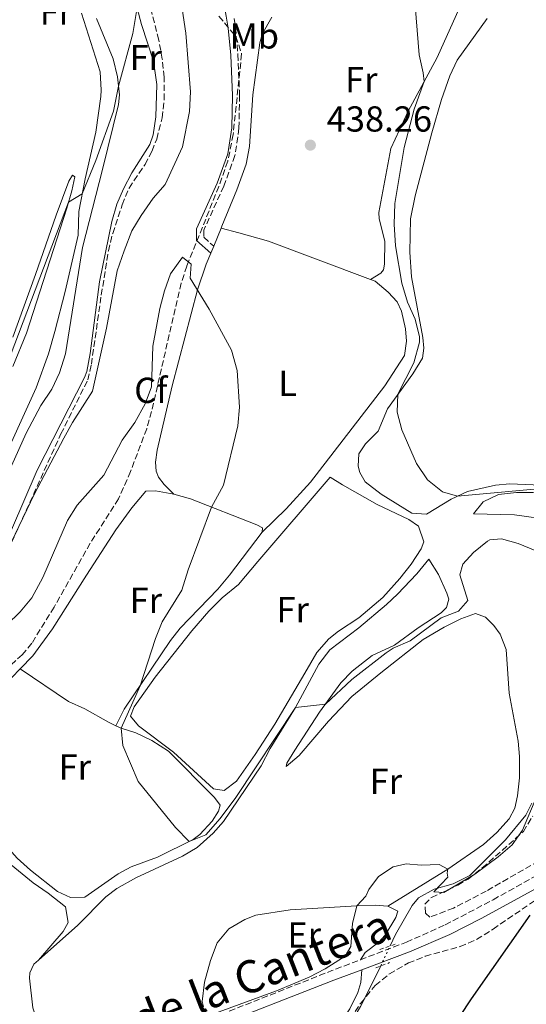
# Model space of a CAD drawing. Units: metres. Extents: x 605247 to 608737, y 4648254 to 4650619.
# Drawn here: x 605830 to 605970, y 4648996 to 4649269 of the extents above; entities that cross this region are included whole.
import ezdxf
from ezdxf.enums import TextEntityAlignment as Align

# ---------------------------------------------------------------- set-up
doc = ezdxf.new("R2010")
doc.units = ezdxf.units.M
doc.header["$MEASUREMENT"] = 0
for name, pattern in [('DGN Style 2', [1.7399219301090239, 1.043953158065414, -0.6959687720436097]), ('DGN Style 3', [2.435890702152634, 1.739921930109024, -0.6959687720436097]), ('DGN Style 5', [1.217945351076317, 0.5219765790327072, -0.6959687720436097])]:
    doc.linetypes.add(name, pattern=pattern)
for name, color, linetype, lineweight in [('Acequia sin especificar', 4, 'Continuous', 0), ('Acequia sin especificar no vista', 4, 'DGN Style 5', 0), ('Camino', 7, 'DGN Style 3', 0), ('Cota de punto acotado terreno', 7, 'Continuous', 0), ('Curva de nivel directora', 30, 'Continuous', 30), ('Curva de nivel intermedia', 30, 'Continuous', 0), ('Estanque', 4, 'Continuous', 0), ('Etiqueta de uso rústico', 92, 'Continuous', 0), ('Etiqueta de zona arbolada', 92, 'Continuous', 0), ('Línea de cambio de uso (parcela vista)', 92, 'Continuous', 0), ('Margen derecho', 7, 'Continuous', 0), ('Pontón-alcantarilla (pasos de agua)', 1, 'DGN Style 2', 0), ('Punto acotado terreno (símbolo)', 7, 'Continuous', 0), ('Zona arbolada', 92, 'DGN Style 3', 0)]:
    doc.layers.add(name, color=color, linetype=linetype, lineweight=lineweight)
doc.styles.add('Style-Arial', font='arial.ttf')

# ---------------------------------------------------------------- blocks, each defined once
blk = doc.blocks.new('5PATER')
at = {"layer": 'Estanque', "linetype": 'Continuous', "lineweight": 0}
h = blk.add_hatch(color=51, dxfattribs=at)
edge = h.paths.add_edge_path()
edge.add_ellipse((0, 0), major_axis=(-0.1095731443231308, -0.1110710700762829), ratio=0.9994222409660317, start_angle=0, end_angle=360)

msp = doc.modelspace()

# ---------------------------------------------------------------- linework, layer by layer
at = {"layer": 'Acequia sin especificar', "color": 4, "linetype": 'Continuous', "lineweight": 0}
for points in [[(605932.6799999997, 4649012.09, 445.5299999999989), (605934.1500000004, 4649015.24, 445.4799999999959), (605938.7699999996, 4649023.300000001, 445.4199999999983), (605940.5199999996, 4649025.4, 445.4199999999983), (605944.9199999999, 4649027.850000001, 445.4199999999983), (605950.1600000003, 4649029.33, 445.3600000000006), (605954.75, 4649031.550000001, 445.3600000000006), (605964.5899999999, 4649041.449999999, 444.7299999999959), (605970.2800000003, 4649048.279999999, 444.4199999999983), (605971.9600000001, 4649051.609999999, 444.179999999993)], [(605907.0099999999, 4648977.680000001, 446.3600000000006), (605909.7599999999, 4648979.17, 446.3600000000006), (605914.2999999998, 4648982.91, 446.3600000000006), (605921.5300000003, 4648990.33, 446.3300000000018), (605924.4800000006, 4648995.34, 446.1399999999995), (605929.4000000004, 4649005.02, 445.6300000000047), (605930.1100000005, 4649006.550000001, 445.6100000000006)]]:
    msp.add_polyline3d(points, dxfattribs=at)
at = {"layer": 'Acequia sin especificar no vista', "color": 4, "linetype": 'DGN Style 5', "lineweight": 0, "extrusion": (0.005512108697202376, 0.01188213314639219, 0.9999142121050194), "elevation": 59025.63922683334, "flags": 128}
msp.add_lwpolyline([(605918.4471151184, 4648633.369935218), (605921.0175170691, 4648638.910326341)], dxfattribs=at)
at = {"layer": 'Camino', "color": 7, "linetype": 'DGN Style 3', "lineweight": 0, "extrusion": (-0.3586157655662284, 0.9113779910100759, 0.2019526929500716), "elevation": 4019799.687229745, "flags": 128}
msp.add_lwpolyline([(-2266087.778573896, -828433.9331649189), (-2266118.320207227, -828434.0761102681), (-2266126.799643107, -828433.6779053668)], dxfattribs=at)
at = {"layer": 'Camino', "color": 7, "linetype": 'DGN Style 3', "lineweight": 0}
for points in [[(605924.4699999989, 4649008.27, 445.3399999999965), (605937.1999999982, 4649013.13, 445.9600000000063), (605947.9400000006, 4649017.91, 446.5399999999937), (605961.2100000008, 4649024.890000001, 447.5800000000018), (605994.8599999992, 4649043.61, 450.5700000000071), (606007.6399999999, 4649050.539999999, 450.9900000000054), (606014.4499999983, 4649053.739999998, 451.7799999999989), (606018.5199999987, 4649056.410000001, 452.350000000006), (606020.7600000005, 4649058.480000001, 452.7499999999999), (606023.9899999981, 4649061.320000002, 452.8000000000029), (606025.9699999985, 4649063.300000003, 452.7700000000043), (606042.2600000007, 4649079.060000001, 452.5299999999989), (606047.339999999, 4649084.670000004, 452.5200000000041), (606051.5700000002, 4649090.890000002, 452.5399999999936), (606058.4600000012, 4649105.609999999, 452.570000000007), (606066.8299999975, 4649121.5, 452.5), (606081.9200000018, 4649152.07, 452.1999999999971), (606095.2199999989, 4649176.149999999, 452.2599999999947), (606106.0300000004, 4649196.49, 452.5599999999976), (606112.1900000006, 4649209.95, 452.8999999999942), (606119.6799999984, 4649229.31, 453.4700000000011), (606123.5799999988, 4649238.190000001, 453.6699999999984), (606135.0299999996, 4649261.38, 453.0399999999937), (606141.9600000009, 4649273.510000003, 452.7299999999959)], [(605889.4799999993, 4649268.88, 437.8399999999967), (605889.8999999973, 4649266.469999999, 437.8800000000048), (605890.5700000002, 4649258.930000001, 437.9100000000037), (605891.0300000005, 4649247.63, 437.8300000000018), (605890.8599999985, 4649238.510000002, 437.7899999999937), (605889.7099999996, 4649230.930000001, 438.0399999999936), (605886.6799999987, 4649222.520000001, 438.5500000000029), (605881.1099999986, 4649210.280000002, 439.3300000000019), (605881.1299999988, 4649208.390000001, 439.5599999999978), (605883.8599999979, 4649205.830000003, 439.270000000004)]]:
    msp.add_polyline3d(points, dxfattribs=at)
at = {"layer": 'Curva de nivel directora', "color": 30, "linetype": 'Continuous', "lineweight": 30, "elevation": 450, "flags": 128}
msp.add_lwpolyline([(605948.7699999998, 4648987.619999999), (605955.1899999992, 4648997.440000001), (605971.4799999992, 4649020.57)], dxfattribs=at)
at = {"layer": 'Curva de nivel intermedia', "color": 30, "linetype": 'Continuous', "lineweight": 0, "flags": 128}
for points, elevation in [([(605823.3499999993, 4649114.79), (605834.2300000001, 4649137.31), (605842.3400000016, 4649152.71), (605844.7900000013, 4649157.07), (605850.3300000001, 4649165.699999998), (605854.2000000015, 4649183.15), (605857.1200000006, 4649199.009999999), (605859.0700000019, 4649204.57), (605861.1700000007, 4649210.119999998), (605863.7500000001, 4649214.4), (605867.1500000021, 4649219.199999999), (605870.4700000014, 4649222.949999998), (605875.2100000001, 4649233.359999999), (605877.1700000003, 4649243.189999999), (605877.4200000005, 4649248.619999999), (605876.1700000011, 4649264.88), (605874.26, 4649277.24), (605873.490000001, 4649294.909999999), (605872.0000000002, 4649304.999999999), (605869.8099999997, 4649316.079999999), (605868.6299999995, 4649331.77), (605864.1600000014, 4649361.58), (605863.7200000011, 4649367.350000001)], 435.0000000000001), ([(605938.4900000001, 4649286.279999999), (605940.740000001, 4649258.82), (605941.8699999999, 4649253.880000001), (605942.0799999998, 4649251.439999999), (605939.3200000017, 4649243.84), (605936.6200000015, 4649233.179999999), (605933.9600000017, 4649217.65), (605933.8200000009, 4649211.96), (605934.1400000005, 4649205.989999999), (605935.9100000008, 4649195.58), (605937.5100000012, 4649190.350000001), (605939.6600000013, 4649185.63), (605940.8400000016, 4649180.720000001), (605940.8500000006, 4649179.319999999), (605939.2800000014, 4649173.57), (605934.8700000015, 4649164.869999999), (605934.6700000003, 4649159.88), (605935.9000000019, 4649155.000000001), (605939.9699999999, 4649145.67), (605943.0600000012, 4649141.119999998), (605947.1500000014, 4649137.81), (605951.2999999999, 4649136.63), (605977.6200000015, 4649139.07)], 435.0000000000001), ([(605817.1800000002, 4649148.329999999), (605843.6700000016, 4649218.07), (605847.4800000003, 4649220.349999999), (605851.250000001, 4649229.609999998), (605856.1000000014, 4649243.279999999), (605857.5200000008, 4649250.199999999), (605861.4800000016, 4649264.730000001), (605862.6700000007, 4649271.99)], 430), ([(605822.8799999999, 4649097.480000001), (605830.2699999994, 4649104.630000001), (605833.4800000014, 4649108.48), (605836.5400000013, 4649114.140000001), (605843.3600000008, 4649129.939999999), (605846.0300000019, 4649134.17), (605853.4900000007, 4649142.470000001), (605858.5199999998, 4649152.180000001), (605862.0300000013, 4649156.99), (605864.9200000014, 4649162.23), (605866.6700000016, 4649166.939999999), (605866.9700000011, 4649178.170000001), (605868.9800000006, 4649188.56), (605870.2400000012, 4649193.470000001), (605871.9100000008, 4649198.17), (605875.2600000014, 4649202.849999999), (605877.6100000006, 4649200.859999999)], 440), ([(605877.6100000006, 4649200.859999999), (605877.3800000004, 4649196.959999999), (605882.6300000007, 4649188.449999998), (605888.7800000019, 4649177.050000001), (605890.3900000014, 4649171.470000001), (605890.9800000014, 4649161.3), (605890.5600000012, 4649156.13), (605886.5300000011, 4649139.720000001), (605883.2900000003, 4649133.599999999), (605876.7700000001, 4649116.220000001), (605875.0300000011, 4649110.579999999), (605869.6199999999, 4649101.88), (605867.730000001, 4649097.25), (605863.4700000008, 4649084.159999999), (605858.2600000006, 4649072.369999998), (605858.6900000019, 4649067.58), (605862.9099999998, 4649057.640000001), (605873.280000001, 4649044.869999999), (605877.0899999997, 4649040.990000002), (605881.7099999998, 4649042.84), (605885.6700000007, 4649047.380000001), (605889.98, 4649053.179999999), (605906.5200000004, 4649078.09), (605914.7700000004, 4649079.039999999), (605922.0700000006, 4649085.9), (605931.6000000013, 4649093.27), (605933.5000000012, 4649094.519999999), (605938.230000001, 4649096.56), (605946.8400000008, 4649102.949999998), (605951.5800000017, 4649104.749999999), (605954.2500000005, 4649107.74), (605951.9600000016, 4649114.81), (605952.8500000011, 4649117.82), (605955.7400000013, 4649121.050000001), (605959.6300000005, 4649124.159999999), (605960.2699999998, 4649124.499999999), (605963.5599999999, 4649124.800000001), (605968.1199999999, 4649123.529999999), (605977.540000001, 4649119.689999999)], 440), ([(605884.400000001, 4648993.490000002), (605901.2099999996, 4648999.62), (605910.3100000012, 4649003.470000001), (605914.7600000014, 4649005.769999999), (605920.24, 4649009.220000001), (605921.8600000005, 4649011.909999999), (605922.3200000009, 4649018.319999999), (605923.5200000012, 4649023.17), (605925.9599999997, 4649025.91), (605926.8000000002, 4649027.73), (605929.4400000023, 4649031.300000002), (605933.5300000003, 4649034.010000001), (605937.1500000014, 4649034.810000001), (605941.2999999998, 4649034.449999998), (605946.280000002, 4649034.660000001), (605948.6900000015, 4649033.359999999), (605948.5199999994, 4649032.279999998), (605948.7000000004, 4649031.109999999), (605944.8200000002, 4649027.060000001), (605947.5400000004, 4649026.92), (605956.1200000013, 4649031.949999999), (605962.6200000012, 4649036.779999999), (605966.4500000001, 4649040.060000001), (605969.3600000002, 4649044.109999998), (605973.3099999998, 4649053.539999999)], 445)]:
    msp.add_lwpolyline(points, dxfattribs=dict(at, elevation=elevation))
at = {"layer": 'Línea de cambio de uso (parcela vista)', "color": 92, "linetype": 'Continuous', "lineweight": 0, "extrusion": (0.01829231682659027, 0.04465477343645856, 0.998834992556055), "elevation": 219131.0107725298, "flags": 128}
msp.add_lwpolyline([(1201693.860946725, -4526601.789328656), (1201693.860946725, -4526607.177241053)], dxfattribs=at)
at = {"layer": 'Línea de cambio de uso (parcela vista)', "color": 92, "linetype": 'Continuous', "lineweight": 0, "extrusion": (0.01846854540771446, 0.0449874823869057, 0.9988168196716609), "elevation": 220784.6092348128, "flags": 128}
msp.add_lwpolyline([(1205137.582684917, -4525603.743759402), (1205137.582684917, -4525605.800066771)], dxfattribs=at)
at = {"layer": 'Línea de cambio de uso (parcela vista)', "color": 92, "linetype": 'Continuous', "lineweight": 0}
for points in [[(605860.6799999997, 4649279.57, 429.8899999999995), (605863.9199999999, 4649267.27, 430.2599999999948), (605867.2400000002, 4649257.119999999, 430.6499999999942), (605868.1200000001, 4649250.640000001, 430.7100000000065), (605867.8499999996, 4649241.67, 431.1300000000047), (605867.1100000005, 4649236.730000001, 431.4100000000035), (605866.1900000004, 4649233.99, 431.5500000000029), (605861.2300000006, 4649226.180000001, 431.8899999999995), (605858.9000000004, 4649221.75, 432.0599999999977), (605857.0899999999, 4649217.51, 432.2200000000012), (605855.6200000001, 4649212.720000001, 432.3899999999995), (605852.25, 4649195.980000001, 433.0800000000018), (605849.6299999999, 4649176.109999999, 433.4900000000052), (605848.7100000001, 4649171.189999999, 433.5599999999977), (605848.0800000001, 4649169.470000001, 433.5800000000018), (605835.0199999996, 4649143.84, 433.9400000000023), (605827.8499999996, 4649127.32, 434.0899999999965)], [(605951.8899999997, 4649271.83, 434.1600000000035), (605945.6799999997, 4649258.119999999, 434.7599999999948), (605937.6699999999, 4649243.279999999, 435.8600000000006), (605932.8799999999, 4649232.880000001, 436.1300000000047), (605929.6100000005, 4649215.220000001, 436.3699999999953), (605929.6600000003, 4649213.41, 436.429999999993), (605931.2199999997, 4649207.210000001, 436.4600000000065), (605931.1500000004, 4649200.880000001, 436.8000000000029), (605930.8499999996, 4649199.32, 436.8899999999995), (605930.1200000001, 4649198.369999999, 436.9199999999983), (605927.29, 4649196.65, 437.4600000000065)], [(605847.29, 4649270.380000001, 426.8099999999977), (605852.3899999997, 4649254.100000001, 427.4499999999971), (605852.7400000002, 4649249.100000001, 427.5299999999989), (605852.5899999999, 4649247.34, 427.6000000000058), (605851.2599999999, 4649237.480000001, 428.6199999999953), (605848.2599999999, 4649224.5, 429.5899999999965), (605846.5599999996, 4649215.460000001, 430.5599999999977), (605846.3300000001, 4649208.880000001, 430.7100000000065), (605842.7800000003, 4649193.32, 430.9600000000065), (605839.9299999997, 4649182.199999999, 430.9600000000065), (605838.1600000003, 4649176.01, 430.9799999999959), (605834.7199999997, 4649166.609999999, 431.1100000000006), (605824.0800000001, 4649143.439999999, 431.4499999999971)], [(605885.9000000004, 4649210.810000001, 439.0099999999948), (605886.1500000004, 4649211.42, 438.9799999999959), (605890.2800000003, 4649221.430000001, 438.8399999999965), (605892.8099999996, 4649228.550000001, 438.9600000000065), (605893.7800000003, 4649233.449999999, 438.9700000000012), (605894.6799999997, 4649247.74, 438.4700000000012), (605896.6200000001, 4649262.130000001, 438.5800000000018), (605897.3099999996, 4649264.529999999, 438.6499999999942), (605899.9800000006, 4649269.24, 438.4400000000023)], [(605825.0300000003, 4649138.680000001, 433.7599999999948), (605831.9100000003, 4649154.050000001, 433.4199999999983), (605836, 4649161.74, 433.2100000000065), (605839.0700000003, 4649166.26, 433.1499999999942), (605841.1500000004, 4649170.77, 433.179999999993), (605842.8099999996, 4649176.09, 433.2100000000065), (605847.5700000003, 4649205.449999999, 432.4700000000012), (605853.0700000003, 4649227.100000001, 431.4499999999971), (605857.5199999996, 4649245.109999999, 430.1699999999983), (605857.79, 4649247.779999999, 430.1000000000058), (605857.2300000006, 4649252.75, 429.9600000000065), (605856.0199999996, 4649257.74, 429.6900000000023), (605851.4299999997, 4649268.890000001, 428.8699999999953)], [(605976.5999999996, 4649139.619999999, 434.7799999999989), (605965.8399999999, 4649140.060000001, 434.7799999999989), (605961.8700000001, 4649139.66, 434.9600000000065), (605954.1399999997, 4649137.92, 435.0800000000018), (605949.5899999999, 4649135.850000001, 435.320000000007), (605942.79, 4649131.680000001, 435.5299999999989), (605938.7300000006, 4649131.9, 435.5299999999989), (605930.2599999999, 4649137.189999999, 435.5500000000029), (605925.75, 4649140.600000001, 435.5899999999965), (605924.2699999996, 4649143.15, 435.5899999999965), (605923.8399999999, 4649144.970000001, 435.5599999999977), (605924.0700000003, 4649148.369999999, 435.4700000000012), (605925.8799999999, 4649151.100000001, 435.320000000007), (605929.4000000004, 4649154.65, 435.1699999999983), (605931.9500000002, 4649160.850000001, 435.0200000000041), (605938.9600000001, 4649170.5, 434.75), (605941.6799999997, 4649174.82, 434.75), (605942.0099999999, 4649177.59, 434.6900000000023), (605941.7199999997, 4649180.600000001, 434.570000000007), (605938.5899999999, 4649197.390000001, 434.1999999999971), (605938.1399999997, 4649204.220000001, 434.0800000000018), (605938.3499999996, 4649213.470000001, 433.6499999999942), (605939.6500000004, 4649219.789999999, 433.320000000007), (605944.2300000006, 4649237.289999999, 432.6699999999983), (605946.9299999997, 4649246.449999999, 432.3600000000006), (605949.25, 4649253.050000001, 432.1199999999953), (605951.2699999996, 4649257.4, 431.7599999999948), (605959.5700000003, 4649268.9, 431.3399999999965)], [(605828.29, 4649172.550000001, 430.7700000000041), (605832.0800000001, 4649181.800000001, 430.9100000000035), (605843.1799999997, 4649216.42, 430.3500000000058), (605844.5800000001, 4649221.199999999, 429.9900000000052), (605845.3899999997, 4649225.039999999, 429.320000000007), (605844.79, 4649225.49, 429.1699999999983), (605843.79, 4649223.83, 429.1100000000006), (605840.2100000001, 4649214.49, 428.9499999999971), (605834.5300000003, 4649198.01, 428.7700000000041), (605828.2800000003, 4649180.710000001, 428.9600000000065)], [(605927.29, 4649196.65, 437.4600000000065), (605899.0499999998, 4649207.220000001, 438.9700000000012), (605890.8099999996, 4649209.600000001, 439.6300000000047), (605885.9000000004, 4649210.810000001, 439.0099999999948)], [(605872.8700000001, 4649137.17, 440.6199999999953), (605870.1500000004, 4649139.859999999, 440.6199999999953), (605868.5999999996, 4649141.859999999, 440.3999999999942), (605867.9500000002, 4649143.539999999, 440.2899999999936), (605867.7300000006, 4649146.039999999, 440.3699999999953), (605868.1799999997, 4649149.390000001, 440.5099999999948), (605872.3899999997, 4649167.210000001, 440.6900000000023), (605879.3600000005, 4649193.800000001, 439.8399999999965), (605881.8200000003, 4649200.869999999, 439.5299999999989), (605883.0800000001, 4649203.930000001, 439.3699999999953)], [(605897.3200000003, 4649126.67, 438.8500000000058), (605903.9400000004, 4649133.09, 438.1499999999942), (605910.6200000001, 4649140.529999999, 437.9900000000052), (605931.2100000001, 4649167.230000001, 437.0299999999989), (605936.6699999999, 4649175.59, 437.1900000000023), (605937.2300000006, 4649179.52, 437.1900000000023), (605936.9199999999, 4649182.949999999, 437.2200000000012), (605935.8300000001, 4649187.82, 437.2899999999936), (605934.6500000004, 4649190.439999999, 437.3399999999965), (605932.1900000004, 4649193.17, 437.3999999999942), (605928.5099999999, 4649196.199999999, 437.3999999999942), (605927.29, 4649196.65, 437.4600000000065)], [(605886.7999999998, 4649055.140000001, 439.3300000000018), (605883.7800000003, 4649055.609999999, 439.2700000000041), (605872.7100000001, 4649065.74, 439.070000000007), (605863.0499999998, 4649073.08, 439.0899999999965), (605860.79, 4649075.680000001, 439.0599999999977), (605861.8799999999, 4649078.310000001, 439.0599999999977), (605867.6699999999, 4649086.470000001, 438.8600000000006), (605877.8099999996, 4649099.300000001, 438.5200000000041), (605882.5099999999, 4649104.76, 438.3600000000006), (605886.2300000006, 4649108.439999999, 438.1199999999953), (605890.7400000002, 4649112.180000001, 437.6399999999995), (605896.1200000001, 4649118.5, 437.1900000000023), (605916.1200000001, 4649141.859999999, 436.9799999999959), (605919.4800000006, 4649139.76, 437), (605929.0899999999, 4649134.369999999, 437.0299999999989), (605937.8499999996, 4649130.180000001, 437.0399999999936), (605940.5899999999, 4649128.34, 437.070000000007), (605942.0099999999, 4649123.980000001, 437.1000000000058), (605941.3099999996, 4649122.029999999, 437.1300000000047), (605938.5599999996, 4649117.850000001, 437.1000000000058), (605935.3799999999, 4649113.83, 437.0800000000018), (605930.6399999997, 4649108.58, 437.1000000000058), (605924, 4649102.939999999, 437.1900000000023), (605918.4100000003, 4649099.26, 437.25), (605915.6900000004, 4649097.109999999, 437.3399999999965), (605912.3799999999, 4649093.359999999, 437.6600000000035), (605909.1200000001, 4649087.609999999, 438.179999999993), (605900.7599999999, 4649073.5, 438.5800000000018), (605895.3799999999, 4649065.119999999, 438.8899999999995), (605890.1299999999, 4649057.720000001, 439.179999999993), (605886.7999999998, 4649055.140000001, 439.3300000000018)], [(605830.2800000003, 4649088.82, 441.8500000000058), (605833.7599999999, 4649092.439999999, 441.679999999993), (605839.2100000001, 4649099.859999999, 441.1600000000035), (605848.6100000005, 4649114.75, 441.0500000000029), (605856.7999999998, 4649127.34, 440.6399999999995), (605861.2400000002, 4649133.369999999, 440.6600000000035), (605865.0999999996, 4649138.01, 440.9199999999983), (605867.7100000001, 4649138.08, 440.929999999993), (605872.8700000001, 4649137.17, 440.6199999999953)], [(605872.8700000001, 4649137.17, 440.6199999999953), (605877.4500000002, 4649135.880000001, 440.2599999999948), (605895.8099999996, 4649128.730000001, 439.1499999999942), (605897.3399999999, 4649127.880000001, 438.9100000000035), (605897.3200000003, 4649126.67, 438.8500000000058)], [(605972.4100000003, 4649137.619999999, 436.5200000000041), (605967.7100000001, 4649137.67, 436.5200000000041), (605962.7300000006, 4649137.130000001, 436.5200000000041), (605958.4699999997, 4649135.07, 436.679999999993), (605955.8099999996, 4649131.779999999, 437.1000000000058), (605967.0999999996, 4649131.51, 436.9499999999971), (605977.7100000001, 4649129.980000001, 436.820000000007)], [(605897.3200000003, 4649126.67, 438.8500000000058), (605888.2599999999, 4649114.74, 439.1000000000058), (605885, 4649110.91, 439.179999999993), (605874.5800000001, 4649100.08, 439.320000000007), (605871.9000000004, 4649096.66, 439.4199999999983), (605859.0999999996, 4649077.67, 440.1499999999942), (605856.7800000003, 4649073.07, 440.3500000000058)], [(605835.3300000001, 4649008.15, 442.5099999999948), (605846.2300000006, 4649017.800000001, 442.5599999999977), (605854.04, 4649025.65, 442.7100000000065), (605857.0199999996, 4649027.99, 442.679999999993), (605862.2699999996, 4649030.92, 442.4400000000023), (605875.2000000002, 4649036.949999999, 441.5099999999948), (605879.3200000003, 4649039.390000001, 441.4199999999983), (605883.7000000002, 4649043.27, 441.2299999999959), (605886.5599999996, 4649046.57, 441.1399999999995), (605897, 4649061.980000001, 440.570000000007), (605899.4800000006, 4649066.720000001, 440.4499999999971), (605906.5199999996, 4649078.09, 440.1499999999942), (605912.9699999997, 4649090.07, 439.4199999999983), (605915.9600000001, 4649094.07, 439.0299999999989), (605924.0700000003, 4649100.189999999, 438.2799999999989), (605931.7199999997, 4649106.609999999, 437.9400000000023), (605934.7599999999, 4649109.480000001, 438), (605940.0899999999, 4649115.16, 437.8500000000058), (605943.4199999999, 4649119.15, 437.6900000000023), (605946.0700000003, 4649114.980000001, 438.0500000000029), (605948.3899999997, 4649109.76, 438.3000000000029), (605948.9400000004, 4649108.100000001, 438.3300000000018), (605948.2599999999, 4649105.76, 438.4199999999983), (605946.8600000005, 4649104.350000001, 438.4199999999983), (605940.5, 4649100.180000001, 438.5099999999948), (605933.9100000003, 4649095.390000001, 439.1999999999971), (605927.75, 4649092.529999999, 439.8399999999965), (605922.2000000002, 4649088.17, 439.929999999993), (605919.0199999996, 4649084.960000001, 439.929999999993), (605913.1900000004, 4649076.84, 439.9700000000012), (605906.3399999999, 4649066.34, 440.1300000000047), (605904.1100000005, 4649062.710000001, 440.2899999999936), (605903.9500000002, 4649061.730000001, 440.5299999999989), (605907.5499999998, 4649064.779999999, 441.1199999999953), (605915.6299999999, 4649074.33, 441.7400000000052), (605922.0499999998, 4649081.140000001, 441.8899999999995), (605930.1100000005, 4649087.710000001, 441.7700000000041), (605941.7999999998, 4649096.960000001, 440.4400000000023), (605947.6200000001, 4649100.4, 440.5299999999989), (605952.2400000002, 4649102.66, 440.7100000000065), (605956.3600000005, 4649104.130000001, 440.8300000000018), (605959.0499999998, 4649103.109999999, 441.1600000000035), (605961.4199999999, 4649100.789999999, 441.1900000000023), (605963.1299999999, 4649098.41, 441.3399999999965), (605964.8200000003, 4649094.210000001, 441.5599999999977), (605965.6200000001, 4649082.08, 442.3800000000047), (605968.1299999999, 4649068.789999999, 443.0599999999977), (605968.4900000002, 4649064.58, 443.3699999999953), (605968.5, 4649058.619999999, 443.5200000000041), (605967.9699999997, 4649053.67, 443.8399999999965), (605967.1900000004, 4649050.230000001, 444.0299999999989), (605965.6299999999, 4649047.300000001, 444.1199999999953), (605962.2400000002, 4649043.539999999, 444.3099999999977), (605958.5499999998, 4649040.220000001, 444.5), (605948.6900000004, 4649033.359999999, 444.9400000000023), (605932.0700000003, 4649023.09, 445.3699999999953)], [(605801.1399999997, 4649060.949999999, 442.4199999999983), (605802.8200000003, 4649062.710000001, 442.3999999999942), (605814.9400000004, 4649074.710000001, 441.679999999993), (605827.9600000001, 4649086.4, 441.9600000000065), (605830.2800000003, 4649088.82, 441.8500000000058)], [(605830.2800000003, 4649088.82, 441.9400000000023), (605843.6600000003, 4649079.76, 441.6300000000047), (605848.2100000001, 4649077.720000001, 441.2899999999936), (605854.75, 4649074.039999999, 440.4900000000052), (605856.7800000003, 4649073.07, 440.3500000000058)], [(605856.7800000003, 4649073.07, 440.3500000000058), (605858.2599999999, 4649072.369999999, 440.2400000000052), (605862.2599999999, 4649071.140000001, 440.1499999999942), (605866.7599999999, 4649068.980000001, 439.9799999999959), (605871.3099999996, 4649066.060000001, 439.9100000000035), (605884.0800000001, 4649053.210000001, 439.6999999999971), (605885.6200000001, 4649051.09, 439.8800000000047), (605885.1699999999, 4649049.430000001, 439.9400000000023), (605883.3899999997, 4649046.640000001, 440.1199999999953), (605880.0199999996, 4649042.9, 440.1399999999995), (605878.2100000001, 4649041.539999999, 440.1499999999942), (605868.2699999996, 4649036.65, 440.2700000000041), (605860.9800000006, 4649034, 440.429999999993), (605857.4000000004, 4649032.07, 440.6399999999995), (605848.1799999997, 4649025.600000001, 440.5800000000018), (605844.2599999999, 4649025.49, 440.6999999999971), (605840.6600000003, 4649027.130000001, 440.6100000000006), (605833.1600000003, 4649033.029999999, 440.7299999999959), (605829.4400000004, 4649036.350000001, 441.0899999999965), (605820.8099999996, 4649046.109999999, 441.5399999999936), (605818.0099999999, 4649047.25, 441.929999999993)], [(605818.0099999999, 4649047.25, 441.929999999993), (605821.8899999997, 4649042.9, 441.8999999999942), (605824.9199999999, 4649037.9, 441.8699999999953), (605827.8399999999, 4649034.5, 441.8399999999965), (605833.8600000005, 4649029.52, 441.8699999999953), (605838.04, 4649026.710000001, 441.8699999999953), (605842.8499999996, 4649022.930000001, 441.9900000000052), (605843.5800000001, 4649018.609999999, 442.1399999999995), (605842.2100000001, 4649016.060000001, 442.2299999999959), (605835.3300000001, 4649008.15, 442.5099999999948)], [(605932.0700000003, 4649023.09, 445.3699999999953), (605928.5199999996, 4649023.34, 445.2799999999989), (605923.5199999996, 4649023.17, 445.1999999999971), (605904.9900000002, 4649022.100000001, 444.9199999999983), (605895.5599999996, 4649020.600000001, 444.679999999993), (605892.4600000001, 4649019.390000001, 444.5899999999965), (605888.04, 4649016.779999999, 444.5599999999977), (605884.8600000005, 4649012.92, 444.4700000000012), (605882.9500000002, 4649008.07, 444.5500000000029), (605881.29, 4649002.07, 444.8600000000006), (605880.6500000004, 4648996.74, 444.9499999999971), (605881.04, 4648995.25, 444.9199999999983)], [(605924.4699999997, 4649008.27, 445.3399999999965), (605925.7800000003, 4649010.25, 445.2200000000012), (605929.6100000005, 4649013.16, 445.2200000000012), (605931.3399999999, 4649015.07, 445.25), (605934.2699999996, 4649019.949999999, 445.3999999999942), (605934.8099999996, 4649021.710000001, 445.3999999999942), (605932.0700000003, 4649023.09, 445.3699999999953)], [(605842.3499999996, 4648979.060000001, 444.679999999993), (605840.7400000002, 4648981.32, 444.6499999999942), (605836.8499999996, 4648988.09, 444.25), (605834.5899999999, 4648992.529999999, 443.7599999999948), (605833.7699999996, 4648994.930000001, 443.5299999999989), (605832.8799999999, 4649003.189999999, 442.9499999999971), (605833, 4649004.680000001, 442.8600000000006), (605834.1100000005, 4649007.07, 442.5), (605835.3300000001, 4649008.15, 442.5099999999948)], [(605924.8399999999, 4649005.5, 445.3300000000018), (605924.6200000001, 4649001.92, 445.6000000000058), (605923.7199999997, 4648999.180000001, 445.6900000000023), (605921.5499999998, 4648994.67, 445.7700000000041), (605918.9699999997, 4648990.74, 445.8099999999977), (605915.5800000001, 4648986.970000001, 445.8000000000029), (605909.6699999999, 4648982.51, 445.7799999999989), (605900.8799999999, 4648977.689999999, 445.7899999999936), (605894.2999999998, 4648974.59, 445.8099999999977), (605875.9299999997, 4648966.689999999, 445.9199999999983), (605860.9000000004, 4648960.66, 446.2299999999959), (605859.0099999999, 4648960.92, 446.2299999999959), (605857.3399999999, 4648962.119999999, 446.1699999999983), (605855.5700000003, 4648964.050000001, 446.1999999999971), (605853.25, 4648965.369999999, 446.1999999999971), (605851.7300000006, 4648969.33, 445.9600000000065), (605851.8700000001, 4648973.289999999, 445.4600000000065)]]:
    msp.add_polyline3d(points, dxfattribs=at)
at = {"layer": 'Margen derecho', "color": 7, "linetype": 'Continuous', "lineweight": 0}
for points in [[(605880.2300000002, 4649349.050000003, 436.3600000000006), (605880.3900000011, 4649346.110000002, 436.4400000000024), (605880.4899999973, 4649321.760000003, 436.9600000000063), (605885.5299999998, 4649280.020000001, 437.6600000000035), (605887.3299999969, 4649269.580000003, 437.8300000000018), (605887.9100000003, 4649266.210000002, 437.8800000000048), (605888.5699999996, 4649258.800000003, 437.9100000000037), (605889.03, 4649247.610000002, 437.8300000000018), (605888.8700000015, 4649238.680000002, 437.7899999999937), (605887.7600000005, 4649231.420000002, 438.0399999999936), (605884.819999999, 4649223.27, 438.5500000000029), (605879.1000000014, 4649210.699999999, 439.3300000000019), (605879.1399999994, 4649207.469999999, 439.5599999999978), (605883.0799999977, 4649203.930000001, 439.3699999999953)], [(605924.8399999999, 4649005.500000001, 445.3300000000017), (605938.1000000013, 4649010.449999999, 445.9600000000063), (605949.2100000001, 4649015.25, 446.5399999999937), (605958.1000000016, 4649019.79, 447.2200000000012), (605996.3799999991, 4649040.720000001, 450.5700000000071), (606009.2899999997, 4649046.660000001, 450.9900000000054), (606016.5699999996, 4649049.489999999, 451.7799999999989)], [(605851.8700000002, 4648973.289999999, 445.4600000000065), (605864.9999999997, 4648979.77, 445.2500000000001), (605881.2499999994, 4648988.620000003, 445.1300000000047), (605917.0899999985, 4649002.600000001, 444.9499999999971), (605924.8399999999, 4649005.500000001, 445.3300000000017)]]:
    msp.add_polyline3d(points, dxfattribs=at)
at = {"layer": 'Pontón-alcantarilla (pasos de agua)', "color": 1, "linetype": 'DGN Style 2', "lineweight": 0, "elevation": 445.6999999999971, "flags": 128}
for points in [[(605929.8300000001, 4649011.119999999), (605934.3099999996, 4649012.65)], [(605928.7599999999, 4649006.039999999), (605932.5499999998, 4649007.470000001)]]:
    msp.add_lwpolyline(points, dxfattribs=at)
at = {"layer": 'Zona arbolada', "color": 92, "linetype": 'DGN Style 3', "lineweight": 0}
for points in [[(605827.8899999997, 4649123.810000001, 435.1399999999995), (605841.5700000003, 4649153.859999999, 434.6399999999995), (605849, 4649168.82, 434.1600000000035), (605850, 4649173.17, 434.1600000000035), (605852.7400000002, 4649192.32, 434.0299999999989), (605854.7199999997, 4649204.550000001, 433.4900000000052), (605855.9000000004, 4649209.4, 433.2400000000052), (605858.5599999996, 4649217.32, 432.8300000000018), (605860.4299999997, 4649221.949999999, 432.7700000000041), (605864.8499999996, 4649228.470000001, 432.6499999999942), (605866.79, 4649232.24, 432.6199999999953), (605868.0800000001, 4649235.539999999, 432.5), (605869.6200000001, 4649241.41, 432.4400000000023), (605870.1900000004, 4649246.4, 432.4400000000023), (605870.1399999997, 4649252.65, 432.2599999999948), (605869.6399999997, 4649257.630000001, 432.2400000000052), (605868.6399999997, 4649262.939999999, 432.070000000007), (605866.0599999996, 4649273.25, 431.8300000000018)], [(605827.8899999997, 4649123.810000001, 435.1399999999995), (605841.5700000003, 4649153.859999999, 434.6399999999995), (605849, 4649168.82, 434.1600000000035), (605850, 4649173.17, 434.1600000000035), (605852.7400000002, 4649192.32, 434.0299999999989), (605854.7199999997, 4649204.550000001, 433.4900000000052), (605855.9000000004, 4649209.4, 433.2400000000052), (605858.5599999996, 4649217.32, 432.8300000000018), (605860.4299999997, 4649221.949999999, 432.7700000000041), (605864.8499999996, 4649228.470000001, 432.6499999999942), (605866.79, 4649232.24, 432.6199999999953), (605868.0800000001, 4649235.539999999, 432.5), (605869.6200000001, 4649241.41, 432.4400000000023), (605870.1900000004, 4649246.4, 432.4400000000023), (605870.1399999997, 4649252.65, 432.2599999999948), (605869.6399999997, 4649257.630000001, 432.2400000000052), (605868.6399999997, 4649262.939999999, 432.070000000007), (605866.0599999996, 4649273.25, 431.8300000000018)], [(605885.3200000003, 4649269.539999999, 438.070000000007), (605890.0199999996, 4649263.91, 438.679999999993), (605891.5899999999, 4649259.130000001, 438.7299999999959), (605889.25, 4649236.800000001, 439.179999999993), (605887.7400000002, 4649229.359999999, 439.3099999999977), (605885.2999999998, 4649222.4, 439.4400000000023), (605876.3899999997, 4649200.369999999, 440.25), (605874.8499999996, 4649195.609999999, 440.3500000000058), (605866.6699999999, 4649160.119999999, 440.7400000000052), (605865.3099999996, 4649155.310000001, 440.8000000000029), (605860.8399999999, 4649143.460000001, 440.9799999999959), (605857.5499999998, 4649135.92, 441.2799999999989), (605849.6600000003, 4649123.59, 441.4600000000065), (605839.6900000004, 4649105.92, 441.6699999999983), (605833.5099999999, 4649095.890000001, 441.8800000000047), (605830.8799999999, 4649092.720000001, 441.8800000000047), (605822.25, 4649085, 441.9400000000023)], [(605885.3200000003, 4649269.539999999, 438.070000000007), (605890.0199999996, 4649263.91, 438.679999999993), (605891.5899999999, 4649259.130000001, 438.7299999999959), (605889.25, 4649236.800000001, 439.179999999993), (605887.7400000002, 4649229.359999999, 439.3099999999977), (605885.2999999998, 4649222.4, 439.4400000000023), (605876.3899999997, 4649200.369999999, 440.25), (605874.8499999996, 4649195.609999999, 440.3500000000058), (605866.6699999999, 4649160.119999999, 440.7400000000052), (605865.3099999996, 4649155.310000001, 440.8000000000029), (605860.8399999999, 4649143.460000001, 440.9799999999959), (605857.5499999998, 4649135.92, 441.2799999999989), (605849.6600000003, 4649123.59, 441.4600000000065), (605839.6900000004, 4649105.92, 441.6699999999983), (605833.5099999999, 4649095.890000001, 441.8800000000047)], [(605918.9400000004, 4648987.82, 448.3800000000047), (605924.5499999998, 4648996.210000001, 448.3800000000047), (605928.5999999996, 4649001.16, 448.3800000000047), (605932.4800000006, 4649004.33, 448.3800000000047), (605937.7400000002, 4649007.369999999, 448.3800000000047), (605942.4199999999, 4649009.210000001, 448.4600000000065), (605952.0999999996, 4649011.930000001, 448.9400000000023), (605956.6399999997, 4649013.9, 449.2400000000052), (605961.1900000004, 4649016.74, 449.6900000000023), (605977.6100000005, 4649027.980000001, 451.8699999999953), (605987.29, 4649033.939999999, 452), (605996, 4649038.9, 451.8399999999965), (606002.2400000002, 4649041.640000001, 451.929999999993), (606022.8099999996, 4649049.24, 452.8000000000029), (606026.1299999999, 4649053.41, 452.7899999999936), (606030.9400000004, 4649059.439999999, 452.7700000000041), (606037.4400000004, 4649067.07, 452.6999999999971), (606044.3399999999, 4649074.32, 452.6000000000058), (606049.5499999998, 4649078.939999999, 452.5299999999989), (606061.1100000005, 4649087.33, 452.4700000000012), (606078.2999999998, 4649100.83, 451.2599999999948), (606099.0599999996, 4649116.460000001, 450.9600000000065)], [(605833.5099999999, 4649095.890000001, 441.8800000000047), (605830.8799999999, 4649092.720000001, 441.8800000000047), (605822.25, 4649085, 441.9400000000023), (605811.7300000006, 4649074.310000001, 442.3099999999977), (605796.2000000002, 4649056.92, 442.8699999999953), (605791.6799999997, 4649051.430000001, 443.0899999999965), (605789.7400000002, 4649047.689999999, 443.1199999999953), (605789.4353999998, 4649046.904100001, 443.1236999999965)], [(605978.0199999996, 4649038.02, 449.1699999999983), (605959.3200000003, 4649027.289999999, 447.5200000000041), (605950.2699999996, 4649022.57, 447.3500000000058), (605943.6600000003, 4649020.039999999, 446.9700000000012), (605942.4800000006, 4649021.180000001, 446.7899999999936), (605942.3399999999, 4649023.619999999, 446.4900000000052), (605944.1100000005, 4649025.51, 446.3600000000006), (605951.4400000004, 4649028.92, 446.2700000000041), (605954.2800000003, 4649030.619999999, 446.2400000000052), (605958.2100000001, 4649033.710000001, 446.2100000000065), (605969.5899999999, 4649043.76, 445.8500000000058), (605972.1699999999, 4649048.029999999, 445.8699999999953)], [(605978.0199999996, 4649038.02, 449.1699999999983), (605959.3200000003, 4649027.289999999, 447.5200000000041), (605950.2699999996, 4649022.57, 447.3500000000058), (605943.6600000003, 4649020.039999999, 446.9700000000012), (605942.4800000006, 4649021.180000001, 446.7899999999936), (605942.3399999999, 4649023.619999999, 446.4900000000052), (605944.1100000005, 4649025.51, 446.3600000000006), (605951.4400000004, 4649028.92, 446.2700000000041), (605954.2800000003, 4649030.619999999, 446.2400000000052), (605958.2100000001, 4649033.710000001, 446.2100000000065), (605969.5899999999, 4649043.76, 445.8500000000058), (605972.1699999999, 4649048.029999999, 445.8699999999953)], [(605918.9400000004, 4648987.82, 448.3800000000047), (605924.5499999998, 4648996.210000001, 448.3800000000047), (605928.5999999996, 4649001.16, 448.3800000000047), (605932.4800000006, 4649004.33, 448.3800000000047), (605937.7400000002, 4649007.369999999, 448.3800000000047), (605942.4199999999, 4649009.210000001, 448.4600000000065), (605952.0999999996, 4649011.930000001, 448.9400000000023), (605956.6399999997, 4649013.9, 449.2400000000052), (605961.1900000004, 4649016.74, 449.6900000000023), (605977.6100000005, 4649027.980000001, 451.8699999999953)]]:
    msp.add_polyline3d(points, dxfattribs=at)

# ---------------------------------------------------------------- block references
at = {"layer": 'Punto acotado terreno (símbolo)', "color": 7, "linetype": 'Continuous', "lineweight": 0, "xscale": 10, "yscale": 10, "zscale": 10}
msp.add_blockref('5PATER', (605910.6199999996, 4649233.84, 438.2599999999948), dxfattribs=at)

# ---------------------------------------------------------------- texts
at = {"color": 7, "linetype": 'Continuous', "lineweight": 0, "style": 'Style-Arial'}
msp.add_text('Camino de la Cantera', height=9, rotation=21.26004999999999, dxfattribs=at).set_placement((605876.6567682675, 4648992.015237679, 444.9499999999971), align=Align.CENTER)
at = {"layer": 'Cota de punto acotado terreno', "color": 7, "linetype": 'Continuous', "lineweight": 0, "style": 'Style-Arial'}
msp.add_text('438.26', height=7.000000000000002, dxfattribs=at).set_placement((605915.1399999997, 4649237.59, 438.2599999999948))
at = {"layer": 'Etiqueta de uso rústico', "color": 92, "linetype": 'Continuous', "lineweight": 0, "style": 'Style-Arial'}
for s, p in [('Fr', (605840.2036852693, 4649270.66001, 426.0099999999948)), ('Mb', (605895.1102462414, 4649264.10001, 438.3300000000018)), ('Fr', (605865.0536852657, 4649258.110009998, 430.3500000000058)), ('Fr', (605924.7236852682, 4649251.960009999, 437)), ('L', (605904.3414203782, 4649167.860009998, 439.0599999999977)), ('Fr', (605865.0736852656, 4649107.810009997, 440.3399999999965)), ('Fr', (605905.7236852692, 4649105.200009997, 437.4199999999983)), ('Fr', (605845.4136852651, 4649061.62001, 440.7100000000065)), ('Fr', (605931.5236852699, 4649057.67001, 443.4700000000012)), ('Er', (605908.9154566079, 4649015.140009999, 444.9499999999971))]:
    msp.add_text(s, height=7.000000000000002, dxfattribs=at).set_placement(p, align=Align.MIDDLE_CENTER)
at = {"layer": 'Etiqueta de zona arbolada', "color": 92, "linetype": 'Continuous', "lineweight": 0, "style": 'Style-Arial'}
msp.add_text('Cf', height=7.000000000000002, dxfattribs=at).set_placement((605866.4494962408, 4649165.950009997, 439.6499999999942), align=Align.MIDDLE_CENTER)

doc.saveas('drawing.dxf')
